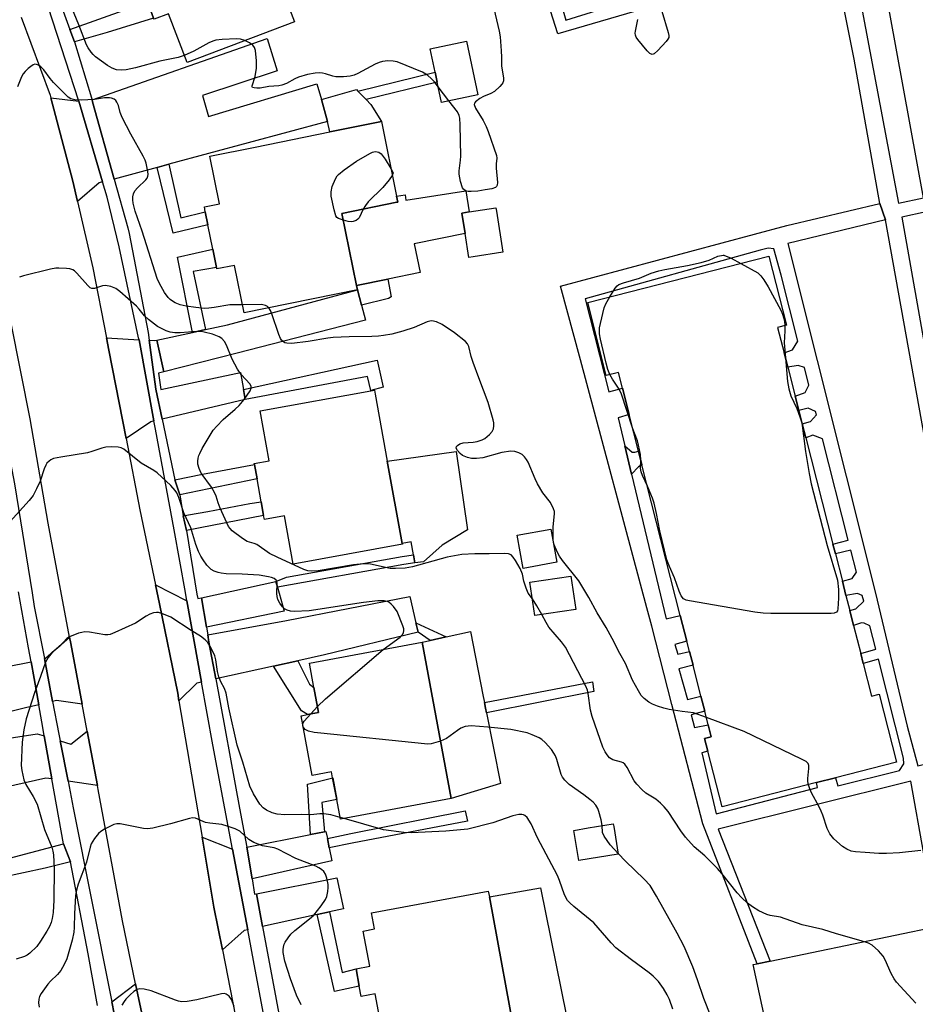
# Model space of a CAD drawing. Units: inches. Extents: x 1315758 to 1321758, y 477449 to 481450.
# Drawn here: x 1317715 to 1317957, y 478810 to 479077 of the extents above; entities that cross this region are included whole.
import ezdxf

# ---------------------------------------------------------------- set-up
doc = ezdxf.new("R2010")
doc.units = ezdxf.units.IN
doc.header["$MEASUREMENT"] = 0
for name, color, linetype in [('BLDG-Footprint', 5, 'Continuous'), ('CULTRL-Pad', 6, 'Continuous'), ('TRANS-Driveway', 251, 'Continuous'), ('TRANS-Non Street Sidewalk', 7, 'Continuous'), ('TRANS-Parking Lot', 4, 'Continuous'), ('TRANS-Road', 130, 'Continuous'), ('TRANS-Street Sidewalk', 7, 'Continuous'), ('Undefined', 1, 'Continuous')]:
    doc.layers.add(name, color=color, linetype=linetype)

msp = doc.modelspace()

# ---------------------------------------------------------------- linework, layer by layer
at = {"layer": 'BLDG-Footprint'}
for points, elevation in [([(1317787.24, 479081.3), (1317789.2, 479076.1), (1317760.09, 479065.09), (1317755.09, 479078.3), (1317751.15, 479076.81), (1317751.04, 479077.11), (1317749.43, 479081.36), (1317747.47, 479086.55), (1317745.86, 479090.8), (1317745.43, 479091.93), (1317749.92, 479093.62), (1317745.24, 479105.97), (1317773.82, 479116.78), (1317781.88, 479095.47)], 203.98), ([(1317838.91, 479056.34), (1317829.06, 479054.28), (1317827.9, 479059.79), (1317827.34, 479062.49), (1317826.02, 479068.77), (1317835.86, 479070.84)], 201.8), ([(1317802.08, 479024.19), (1317806.04, 479004.67), (1317806.28, 479003.44), (1317775.59, 478997.23), (1317772.99, 479010.1), (1317768.2, 479009.13), (1317768.11, 479009.57), (1317767.11, 479014.48), (1317765.77, 479021.09), (1317765.05, 479024.65), (1317764.79, 479025.94), (1317768.86, 479026.76), (1317766.25, 479039.69), (1317778.57, 479042.18), (1317798.77, 479046.27), (1317812.76, 479049.11), (1317816.87, 479028.85), (1317817.19, 479027.25), (1317816.98, 479027.21)], 201.26), ([(1317837.66, 479012.45), (1317836.44, 479012.27), (1317835.43, 479018.74), (1317834.57, 479024.28), (1317836.58, 479024.59), (1317843.79, 479025.72), (1317843.93, 479024.83), (1317845.66, 479013.7)], 201.13), ([(1317922.9, 478982.48), (1317924.9, 478974.63), (1317925.88, 478970.8), (1317926.81, 478967.14), (1317927.78, 478963.33), (1317935.12, 478934.53), (1317935.8, 478931.89), (1317937.69, 478924.48), (1317938.67, 478920.62), (1317939.7, 478916.58), (1317940.75, 478912.47), (1317942.69, 478904.87), (1317943.36, 478902.22), (1317945.62, 478893.37), (1317947.67, 478893.9), (1317952.38, 478875.43), (1317935.81, 478871.2), (1317930.7, 478869.9), (1317905.09, 478863.37), (1317901.24, 478878.46), (1317900.37, 478881.88), (1317902.17, 478882.33), (1317901.34, 478885.59), (1317900.41, 478889.25), (1317899.37, 478893.31), (1317897.22, 478901.74), (1317896.27, 478905.47), (1317895.56, 478908.27), (1317893.78, 478915.23), (1317883.38, 478956.03), (1317882.44, 478959.71), (1317879.89, 478969.73), (1317878.09, 478976.79), (1317876.99, 478981.11), (1317873.72, 478980.27), (1317868.68, 479000.05), (1317917.78, 479012.57), (1317922.55, 478993.88), (1317920.15, 478993.27), (1317921.89, 478986.43)], 201.02), ([(1317814.36, 478957.02), (1317818.42, 478934.68), (1317818.45, 478934.52), (1317788.89, 478929.15), (1317786.51, 478942.26), (1317781.06, 478941.27), (1317780.86, 478942.35), (1317780.19, 478946.04), (1317779.06, 478952.25), (1317778.35, 478956.17), (1317778.31, 478956.4), (1317782.37, 478957.14), (1317779.92, 478970.64), (1317810.87, 478976.26), (1317811.06, 478975.23)], 198.55), ([(1317860.33, 478929.65), (1317851.16, 478927.98), (1317849.53, 478936.96), (1317858.69, 478938.62)], 198.9), ([(1317865.46, 478916.8), (1317854.34, 478915.18), (1317853.02, 478924.22), (1317864.14, 478925.84)], 211.07), ([(1317823.78, 478907.99), (1317831.7, 478865.59), (1317801.67, 478859.96), (1317800.67, 478865.35), (1317799.56, 478871.24), (1317799.27, 478872.82), (1317794.05, 478871.84), (1317791.02, 478888.05), (1317792.75, 478888.37), (1317795.76, 478888.94), (1317794.49, 478895.73), (1317793.27, 478902.29)], 195.47), ([(1317876.97, 478850.55), (1317866.27, 478848.76), (1317864.9, 478856.96), (1317868.8, 478857.61), (1317875.6, 478858.75), (1317875.72, 478858.04)], 194.8), ([(1317842.02, 478838.91), (1317849.73, 478797.04), (1317848.73, 478796.86), (1317820.69, 478791.69), (1317818.58, 478791.3), (1317816.16, 478804.44), (1317812.69, 478803.8), (1317812.51, 478804.76), (1317811.67, 478809.34), (1317811.06, 478812.67), (1317807.25, 478811.97), (1317806.75, 478814.73), (1317805.89, 478819.4), (1317809.59, 478820.14), (1317807.84, 478829.67), (1317810.94, 478830.24), (1317810.12, 478834.64), (1317841.73, 478840.46)], 193.18)]:
    msp.add_lwpolyline(points, close=True, dxfattribs=dict(at, elevation=elevation))
at = {"layer": 'CULTRL-Pad'}
for points in [[(1317812.76, 479049.11), (1317798.77, 479046.27), (1317798.19, 479049.11), (1317796.51, 479055.06), (1317805.98, 479057.74), (1317806.38, 479057.33), (1317808.61, 479055.05), (1317809.91, 479053.72)], [(1317835.69, 479030.27), (1317836.58, 479024.59), (1317834.57, 479024.28), (1317835.43, 479018.74), (1317821.68, 479015.95), (1317823.26, 479008.15), (1317814.48, 479006.38), (1317806.04, 479004.67), (1317802.08, 479024.19), (1317816.98, 479027.21), (1317817.19, 479027.25), (1317816.87, 479028.85), (1317819.18, 479029.21), (1317819.41, 479027.74)], [(1317836.14, 478938.44), (1317829.2, 478934.27), (1317824.22, 478929.72), (1317821.85, 478929.5), (1317821.46, 478931.68), (1317820.82, 478935.15), (1317818.42, 478934.68), (1317814.36, 478957.02), (1317833.01, 478959.62)], [(1317845.03, 478869.68), (1317831.7, 478865.6), (1317823.78, 478907.99), (1317825.94, 478908.47), (1317830.33, 478909.44), (1317836.89, 478910.89), (1317840.37, 478893.24), (1317840.68, 478891.67), (1317840.99, 478890.1), (1317841.24, 478888.87)], [(1317853.97, 478797.88), (1317849.73, 478797.04), (1317842.02, 478838.91), (1317855.86, 478841.36), (1317864.25, 478799.91)]]:
    msp.add_lwpolyline(points, close=True, dxfattribs=at)
at = {"layer": 'TRANS-Driveway'}
for points in [[(1317755.17, 479037.52), (1317751.98, 479036.66), (1317740.34, 479033.52), (1317734.51, 479054.44), (1317734.36, 479054.97), (1317781.85, 479071.56), (1317784.53, 479062.82), (1317764.24, 479056.11), (1317765.92, 479050.49), (1317795.29, 479059.36), (1317796.51, 479055.06), (1317798.19, 479049.11)], [(1317730.77, 479054.66), (1317737.22, 479032.71), (1317736.25, 479032.45), (1317730.45, 479027.4), (1317729.18, 479032.93), (1317723.22, 479055.49)], [(1317807.36, 478999.35), (1317808.43, 478995.25), (1317773.66, 478986.32), (1317753.79, 478981.27), (1317751.92, 478989.85), (1317761.6, 478991.95), (1317765.11, 478992.72), (1317771.04, 478994.01), (1317806.28, 479003.44)], [(1317747.08, 478989.97), (1317751.1, 478967.93), (1317750.25, 478967.74), (1317743.6, 478963.14), (1317738.94, 478987.16), (1317738.29, 478990.47)], [(1317753.79, 478981.27), (1317752.38, 478980.92), (1317752.97, 478976.47), (1317774.6, 478981.08), (1317775.4, 478976.47), (1317775.86, 478973.79), (1317753.34, 478968.46), (1317751.66, 478976.56), (1317749.87, 478989.81), (1317751.33, 478989.72), (1317751.92, 478989.85)], [(1317760.05, 478919.18), (1317764.04, 478897.17), (1317762.72, 478896.88), (1317757.91, 478892.09), (1317757.57, 478894.12), (1317752.59, 478918.33), (1317751.52, 478923.54)], [(1317784.59, 478922.87), (1317786.38, 478916.38), (1317765.34, 478912.08), (1317764.02, 478920.04), (1317784.18, 478924.38)], [(1317822.14, 478913.22), (1317822.72, 478910.7), (1317797.31, 478904.54), (1317790.12, 478902.94), (1317783.57, 478901.5), (1317767.86, 478898.02), (1317766.01, 478908.02), (1317765.69, 478909.97), (1317787.07, 478913.88), (1317820.49, 478920.35)], [(1317731.69, 478891.2), (1317724.69, 478892.19), (1317723.66, 478891.94), (1317721.43, 478903.55), (1317721.74, 478903.63), (1317728.28, 478909.3), (1317728.59, 478907.66)], [(1317719.89, 478891.02), (1317716.31, 478890.15), (1317700.9, 478886.4), (1317681.66, 478883.08), (1317678.06, 478882.46), (1317675.89, 478882.09), (1317667.73, 478880.68), (1317667.23, 478883.38), (1317666.5, 478887.34), (1317665.62, 478892.11), (1317678.93, 478894.86), (1317692.05, 478897.39), (1317692.02, 478897.55), (1317694.46, 478898.05), (1317697.13, 478898.59), (1317717.83, 478902.66), (1317718.62, 478898.17)], [(1317721.39, 478882.59), (1317723.45, 478870.92), (1317721.83, 478871.15), (1317696.56, 478865.42), (1317696.33, 478866.46), (1317695.55, 478870.08), (1317694.95, 478872.9), (1317694.72, 478873.93), (1317691.02, 478873.13), (1317690.1, 478878.61), (1317698.07, 478879.85), (1317707.13, 478881.25), (1317719.5, 478883.17)], [(1317735.84, 478869.15), (1317727.84, 478870.29), (1317725.72, 478881.26), (1317728.64, 478880.37), (1317733.06, 478883.88)], [(1317798.13, 478854.79), (1317798.65, 478852.23), (1317799.36, 478848.73), (1317777.76, 478843.84), (1317776.26, 478852.45), (1317793.57, 478855.86), (1317797.32, 478856.6), (1317797.74, 478856.68)], [(1317772.43, 478851.9), (1317776.54, 478830.03), (1317775.56, 478829.82), (1317769.67, 478824.56), (1317767.4, 478836.11), (1317764.18, 478855.11)], [(1317798.68, 478834.86), (1317795.32, 478834.13), (1317780.54, 478830.9), (1317778.88, 478839.77), (1317800.67, 478844.14), (1317802.51, 478835.7)], [(1317749.7, 478798.46), (1317741.57, 478800.69), (1317739.71, 478810.48), (1317746.17, 478815.39)]]:
    msp.add_lwpolyline(points, close=True, dxfattribs=at)
at = {"layer": 'TRANS-Non Street Sidewalk'}
for points in [[(1317909.92, 479087.32), (1317860.56, 479072.83), (1317843.95, 479125.12)], [(1317854.92, 479104.41), (1317862.77, 479076.56), (1317914.57, 479092.86)]]:
    msp.add_lwpolyline(points, dxfattribs=at)
for points in [[(1317729.59, 479070.72), (1317728.37, 479074), (1317744.03, 479079.67), (1317749.43, 479081.36), (1317751.04, 479077.11), (1317738.41, 479073.2)], [(1317827.9, 479059.79), (1317808.61, 479055.05), (1317806.38, 479057.33), (1317827.34, 479062.49)], [(1317751.98, 479036.66), (1317755.17, 479037.52), (1317758.44, 479023.02), (1317765.05, 479024.65), (1317765.77, 479021.1), (1317756.36, 479018.81)], [(1317765.11, 478992.72), (1317761.6, 478991.95), (1317757.47, 479012.33), (1317767.11, 479014.48), (1317768.11, 479009.57), (1317761.79, 479008.42)], [(1317807.36, 478999.35), (1317806.28, 479003.44), (1317806.04, 479004.67), (1317814.48, 479006.38), (1317815.45, 479001.6), (1317814.73, 479001.13)], [(1317775.86, 478973.79), (1317775.4, 478976.47), (1317811.61, 478984.43), (1317813.28, 478977.09), (1317809.88, 478976.17), (1317809.03, 478979.99)], [(1317880.57, 478953.55), (1317878.74, 478961.24), (1317880.77, 478959.52), (1317881.43, 478959.46), (1317882.44, 478959.71), (1317883.38, 478956.03), (1317882.45, 478955.5)], [(1317758.16, 478947.92), (1317756.75, 478952), (1317764.31, 478953.49), (1317778.35, 478956.18), (1317779.06, 478952.25)], [(1317759.94, 478938.21), (1317759.05, 478942.24), (1317760.51, 478942.45), (1317765.76, 478943.42), (1317777.14, 478945.52), (1317780.19, 478946.04), (1317780.86, 478942.35)], [(1317784.59, 478922.87), (1317784.18, 478924.38), (1317787.07, 478925.57), (1317818.37, 478931.18), (1317821.46, 478931.68), (1317821.85, 478929.5), (1317818.86, 478929.06)], [(1317822.72, 478910.7), (1317822.14, 478913.22), (1317830.33, 478909.44), (1317825.94, 478908.47)], [(1317783.57, 478901.5), (1317790.12, 478902.94), (1317793.26, 478896.59), (1317794.49, 478895.73), (1317795.76, 478888.94), (1317792.74, 478888.37), (1317791.16, 478889.33)], [(1317870.3, 478894.58), (1317841.24, 478888.87), (1317840.99, 478890.1), (1317840.68, 478891.67), (1317869.99, 478897.22)], [(1317797.32, 478856.6), (1317793.57, 478855.86), (1317792.75, 478869.47), (1317799.57, 478871.24), (1317800.67, 478865.35), (1317796.62, 478864.51)], [(1317798.65, 478852.23), (1317798.13, 478854.79), (1317804.52, 478856.16), (1317835.44, 478862.27), (1317836.13, 478859.46), (1317804.89, 478853.54)], [(1317728.51, 478848.45), (1317721.68, 478846.7), (1317703.97, 478842.96), (1317703.08, 478847.09), (1317726.57, 478853.32)], [(1317795.32, 478834.13), (1317798.68, 478834.86), (1317802.15, 478818.46), (1317805.89, 478819.4), (1317806.75, 478814.73), (1317800.02, 478813.33)]]:
    msp.add_lwpolyline(points, close=True, dxfattribs=at)
for points in [[(1317949.36, 479022.42, 0), (1317922.89, 479016.01, 0), (1317946.7, 478921.24, 0), (1317955.3, 478885.2, 0), (1317958.13, 478874.43, 0), (1317962.98, 478875.64, 0), (1317975.69, 478878.68, 0), (1317976.39, 478875.1, 0), (1317960.22, 478871.14, 0), (1317966.8, 478831.63, 0), (1317963.3, 478830.9, 0), (1317956.26, 478870.33, 0), (1317904.06, 478857.29, 0), (1317918.11, 478821.53, 0), (1317914.56, 478820.79, 0), (1317899.87, 478858.73, 0), (1317891.5, 478891.1, 0), (1317886.02, 478912.32, 0), (1317884.73, 478917.3, 0), (1317866.76, 478984.51, 0), (1317861.34, 479004.47, 0), (1317922.61, 479020.92, 0), (1317947.83, 479026.87, 0)], [(1317878.74, 478961.24, 0), (1317880.57, 478953.55, 0), (1317889.92, 478914.33, 0), (1317893.78, 478915.23, 0), (1317895.56, 478908.27, 0), (1317892.29, 478907.34, 0), (1317893.06, 478904.74, 0), (1317896.27, 478905.47, 0), (1317897.23, 478901.74, 0), (1317893.41, 478900.78, 0), (1317895.76, 478892.46, 0), (1317899.37, 478893.31, 0), (1317900.41, 478889.25, 0), (1317896.74, 478888.24, 0), (1317897.66, 478884.83, 0), (1317901.34, 478885.59, 0), (1317902.17, 478882.34, 0), (1317900.37, 478881.88, 0), (1317901.24, 478878.46, 0), (1317899.62, 478878.02, 0), (1317903.5, 478861.44, 0), (1317930.99, 478868.56, 0), (1317930.7, 478869.9, 0), (1317935.81, 478871.21, 0), (1317936.47, 478869, 0), (1317953.16, 478873.18, 0), (1317954.31, 478874.99, 0), (1317954.25, 478876.56, 0), (1317947.45, 478903.4, 0), (1317943.36, 478902.22, 0), (1317942.69, 478904.87, 0), (1317946.78, 478906.06, 0), (1317945.16, 478912.44, 0), (1317943.64, 478913.14, 0), (1317942.86, 478913.21, 0), (1317940.75, 478912.47, 0), (1317939.7, 478916.58, 0), (1317941.31, 478917.01, 0), (1317943.47, 478919.1, 0), (1317943.09, 478920.6, 0), (1317941.78, 478921.13, 0), (1317938.67, 478920.62, 0), (1317937.69, 478924.48, 0), (1317940.36, 478925.24, 0), (1317941.49, 478926.91, 0), (1317939.97, 478932.93, 0), (1317935.8, 478931.9, 0), (1317935.12, 478934.53, 0), (1317939.27, 478935.67, 0), (1317932.32, 478963.11, 0), (1317929.69, 478964.11, 0), (1317927.78, 478963.33, 0), (1317926.81, 478967.14, 0), (1317929.1, 478967.83, 0), (1317930.67, 478969.62, 0), (1317930.45, 478970.49, 0), (1317928.44, 478971.38, 0), (1317925.88, 478970.8, 0), (1317924.9, 478974.63, 0), (1317927.62, 478975.66, 0), (1317928.63, 478977.68, 0), (1317927.43, 478982.43, 0), (1317925.7, 478982.99, 0), (1317922.9, 478982.48, 0), (1317921.89, 478986.43, 0), (1317924.2, 478987.22, 0), (1317925.62, 478989.54, 0), (1317921.07, 479007.49, 0), (1317919.09, 479014.58, 0), (1317917.6, 479014.73, 0), (1317915.41, 479014.2, 0), (1317868.01, 479001.05, 0), (1317874.37, 478975.86, 0), (1317878.09, 478976.79, 0), (1317879.89, 478969.73, 0), (1317876.95, 478968.78, 0)]]:
    msp.add_polyline3d(points, close=True, dxfattribs=at)
at = {"layer": 'TRANS-Parking Lot'}
msp.add_lwpolyline([(1317987.25, 478774.39), (1317956.97, 478767.92), (1317951.33, 478766.88), (1317947, 478766.08), (1317941.83, 478765.12), (1317936.24, 478764.09), (1317925.42, 478762.08), (1317921.14, 478784.62), (1317920.11, 478790.1), (1317913.52, 478820.58), (1317914.56, 478820.79), (1317918.11, 478821.53), (1317963.3, 478830.9)], dxfattribs=at)
at = {"layer": 'TRANS-Road'}
for points in [[(1317959.67, 479028.45), (1317950.53, 479078.42), (1317947.01, 479096.65), (1317946.04, 479101.72), (1317940.72, 479129.3), (1317931.63, 479180.62), (1317928.57, 479195.96), (1317928.01, 479198.74), (1317919.2, 479242.85), (1317905.97, 479312.99), (1317903.74, 479325.1), (1317902.98, 479329.21), (1317901.11, 479339.39), (1317900.02, 479343.86), (1317899.8, 479344.16), (1317901.45, 479344.4), (1317899.2, 479356.58), (1317896.68, 479370.2), (1317895.17, 479369.9), (1317894.7, 479374.08), (1317886.36, 479418.41)], [(1317749.7, 478798.46), (1317746.17, 478815.39), (1317742.6, 478832.47), (1317736.05, 478868), (1317735.84, 478869.15), (1317733.06, 478883.88), (1317731.69, 478891.2), (1317728.59, 478907.66), (1317728.28, 478909.3), (1317722.44, 478940.26), (1317717.6, 478968.49), (1317712.42, 478994.43), (1317711.99, 478996.57), (1317709.73, 479006.86), (1317709.28, 479008.86), (1317705.91, 479023.98), (1317705.48, 479025.57), (1317701.33, 479040.91), (1317701.02, 479041.89), (1317695.99, 479057.62), (1317693.86, 479063.63), (1317686.16, 479083.87)], [(1317715.11, 479077.35), (1317723.02, 479056.21), (1317723.22, 479055.49), (1317729.18, 479032.93), (1317730.45, 479027.4), (1317734.57, 479009.46), (1317738.29, 478990.47), (1317738.94, 478987.16), (1317743.6, 478963.14), (1317747.34, 478943.85), (1317751.52, 478923.54), (1317752.59, 478918.33), (1317757.57, 478894.12), (1317757.91, 478892.09), (1317764.18, 478855.11), (1317767.4, 478836.11), (1317769.67, 478824.56), (1317776.67, 478788.91)]]:
    msp.add_lwpolyline(points, dxfattribs=at)
at = {"layer": 'TRANS-Street Sidewalk'}
for points in [[(1317962, 478952.05), (1317949.36, 479022.42), (1317947.83, 479026.87), (1317940.91, 479066), (1317935.14, 479094.9)], [(1317940.07, 479095.1), (1317952.87, 479026.98), (1317959.67, 479028.45)], [(1317679.12, 479080.3), (1317681.91, 479073.11), (1317687.72, 479058.41), (1317692.78, 479043.44), (1317694.87, 479036.04), (1317697.08, 479028.24), (1317697.42, 479026.77), (1317700.62, 479012.84), (1317701.25, 479009.67), (1317702.07, 479005.94), (1317704.12, 478996.58), (1317707.66, 478980.37), (1317713.3, 478950.91), (1317718.16, 478921.32), (1317718.7, 478917.68), (1317721.43, 478903.55), (1317723.66, 478891.94), (1317725.38, 478883.02), (1317725.72, 478881.26), (1317727.84, 478870.29), (1317729.23, 478863.07), (1317739.32, 478812.32), (1317739.71, 478810.48), (1317741.57, 478800.69)], [(1317784.73, 478786.55), (1317778.56, 478819.26), (1317776.54, 478830.03), (1317772.43, 478851.9), (1317767.13, 478880.13), (1317764.04, 478897.17), (1317760.05, 478919.18), (1317759.64, 478921.44), (1317756.57, 478938.4), (1317751.51, 478965.71), (1317751.1, 478967.93), (1317747.08, 478989.97), (1317746.98, 478990.5), (1317741.67, 479015.13), (1317738.42, 479028.62), (1317737.22, 479032.71), (1317730.77, 479054.66), (1317722.44, 479080.2)], [(1317726.16, 479079.98), (1317728.37, 479074), (1317729.59, 479070.72), (1317734.21, 479055.51), (1317734.36, 479054.97), (1317734.51, 479054.44), (1317740.34, 479033.52), (1317744.03, 479020.32), (1317744.45, 479018.73), (1317749.58, 478991.93), (1317749.87, 478989.81), (1317751.66, 478976.56), (1317753.34, 478968.46), (1317756.75, 478952), (1317758.16, 478947.92), (1317759.05, 478942.24), (1317759.94, 478938.21), (1317762.74, 478920.99), (1317762.99, 478919.81), (1317764.02, 478920.04), (1317765.34, 478912.08), (1317765.69, 478909.97), (1317766.01, 478908.02), (1317767.86, 478898.02), (1317774.32, 478862.96), (1317776.26, 478852.45), (1317777.76, 478843.84), (1317778.41, 478839.68), (1317778.88, 478839.77), (1317780.54, 478830.9), (1317784.22, 478811.15), (1317788.81, 478786.84)], [(1317960.38, 479024.58), (1317953.84, 479023.16), (1317965.82, 478955.19)], [(1317735.85, 478809.52), (1317733.33, 478823.46), (1317728.51, 478848.45), (1317726.57, 478853.32), (1317723.45, 478870.92), (1317721.39, 478882.59), (1317720.99, 478884.82), (1317719.89, 478891.02), (1317718.62, 478898.17), (1317717.83, 478902.66), (1317717.15, 478906.47), (1317714.38, 478921.59)]]:
    msp.add_lwpolyline(points, dxfattribs=at)
at = {"layer": 'Undefined'}
for p, q in [((1317831.07, 479054.7, 202), (1317828.17, 479058.51, 202)), ((1317793.6, 478888.53, 196), (1317795.46, 478890.54, 196)), ((1317802.71, 478860.15, 194), (1317801.58, 478860.48, 194))]:
    msp.add_line(p, q, dxfattribs=at)
for points, elevation in [([(1317759.36, 479067.02), (1317757.67, 479066.45), (1317752.76, 479065.49), (1317746.14, 479063.65), (1317743.56, 479063.11), (1317742.29, 479063), (1317741.02, 479063.12), (1317739.77, 479063.53), (1317738.55, 479064.28), (1317735.27, 479066.66), (1317734.65, 479067.24), (1317734.11, 479067.89), (1317733.33, 479069.03), (1317732.89, 479069.88), (1317730.78, 479075.34), (1317727.81, 479082.64)], 202), ([(1317842.84, 479081.25), (1317844.72, 479073.6), (1317844.97, 479072.07), (1317845.24, 479068.3), (1317845.32, 479066.56), (1317845.3, 479064.09), (1317845.85, 479060.97), (1317845.82, 479060.14), (1317845.68, 479059.63), (1317845.42, 479059.18), (1317844.88, 479058.56), (1317843.39, 479057.26), (1317842.42, 479056.66), (1317840.48, 479055.91), (1317839.44, 479055.33), (1317838.31, 479054.47), (1317838.01, 479054.09), (1317837.92, 479053.67), (1317838.28, 479052.7), (1317840.35, 479049.37), (1317841.18, 479047.78), (1317841.73, 479046.41), (1317843.95, 479039.93), (1317844.06, 479039.16), (1317843.87, 479037.59), (1317843.87, 479036.44), (1317844.2, 479032.6), (1317844.1, 479031.83), (1317843.93, 479031.5), (1317843.66, 479031.26), (1317842.66, 479030.9), (1317840.93, 479030.56), (1317838.87, 479030.23), (1317837.1, 479030.11), (1317836.24, 479030.15), (1317835.55, 479030.35), (1317835.03, 479030.72), (1317834.74, 479031.16), (1317834.2, 479032.82), (1317833.84, 479034.87), (1317833.87, 479035.72), (1317834.22, 479038.6), (1317834.29, 479039.75), (1317834.12, 479048.24), (1317834, 479049.98), (1317833.82, 479050.75), (1317833.39, 479051.7), (1317831.07, 479054.7)], 202), ([(1317888.75, 479079.02), (1317890.53, 479073.2), (1317890.67, 479072.4), (1317890.64, 479071.89), (1317890.44, 479071.42), (1317889.95, 479070.75), (1317887.72, 479068.39), (1317886.71, 479067.46), (1317886.11, 479067.23), (1317885.52, 479067.51), (1317884.75, 479068.3), (1317882.28, 479071.3), (1317881.81, 479072), (1317881.61, 479072.5), (1317881.56, 479073.04), (1317881.61, 479073.59), (1317882.29, 479076.76)], 202), ([(1317775.79, 479071.03), (1317774.62, 479071.39), (1317773.47, 479071.47), (1317769.66, 479071.36), (1317767.93, 479071.14), (1317767.08, 479070.89), (1317765.99, 479070.43), (1317761.92, 479068.18), (1317759.36, 479067.02)], 202), ([(1317828.17, 479058.51), (1317827.14, 479059.84), (1317826.36, 479060.69), (1317825.22, 479061.63), (1317823.94, 479062.45), (1317817.07, 479065.25), (1317815.93, 479065.48), (1317814.49, 479065.52), (1317813.05, 479065.4), (1317812.15, 479065.13), (1317811.12, 479064.65), (1317806.41, 479062.13), (1317805.35, 479061.7), (1317804.26, 479061.4), (1317802.51, 479061.23), (1317800.45, 479061.23), (1317799.62, 479061.36), (1317797.61, 479062.06), (1317796.85, 479062.25), (1317796.01, 479062.31), (1317794.83, 479062.21), (1317792.78, 479061.86), (1317790.31, 479061.12), (1317789.31, 479060.67), (1317787.02, 479059.41), (1317785.78, 479058.94), (1317784.95, 479058.8), (1317782.25, 479058.58), (1317779.89, 479058.14), (1317779.03, 479058.12), (1317778.26, 479058.21), (1317777.88, 479058.36), (1317777.77, 479058.48), (1317777.73, 479058.77), (1317778.53, 479061.29), (1317778.96, 479063.52), (1317778.96, 479065.52), (1317778.69, 479068.37), (1317778.42, 479069.14), (1317777.93, 479069.78), (1317777.06, 479070.43), (1317775.79, 479071.03)], 202), ([(1317775.15, 478999.45), (1317771.68, 478999.41), (1317767.48, 478998.66), (1317766.02, 478998.47), (1317764.83, 478998.46), (1317762.45, 478998.65), (1317759.87, 478999.02), (1317758.21, 478999.44), (1317756.89, 478999.97), (1317756.14, 479000.37), (1317755.52, 479000.83), (1317754.97, 479001.39), (1317754.02, 479002.74), (1317752.63, 479005.19), (1317751.99, 479006.53), (1317747.91, 479019.34), (1317746, 479024.8), (1317745.45, 479027), (1317745.38, 479027.84), (1317745.44, 479028.69), (1317745.62, 479029.52), (1317745.94, 479030.28), (1317746.64, 479031.15), (1317748.94, 479033.32), (1317749.27, 479033.77), (1317749.48, 479034.26), (1317749.55, 479034.77), (1317749.48, 479035.59), (1317749.02, 479037.81), (1317748.76, 479038.62), (1317748.25, 479039.7), (1317744.87, 479045.68), (1317742.54, 479050.16), (1317741.97, 479051.52), (1317741.48, 479053.4), (1317741.09, 479054.38), (1317740.78, 479054.79), (1317740.37, 479055.13), (1317739.64, 479055.47), (1317739.12, 479055.56), (1317737.77, 479055.51), (1317735, 479055.08), (1317731.42, 479054.93), (1317729.65, 479054.97), (1317728.58, 479055.28), (1317727.87, 479055.73), (1317727.22, 479056.31), (1317723.93, 479059.64), (1317722.98, 479060.74), (1317721.24, 479063.07), (1317720.47, 479063.92), (1317719.8, 479064.37), (1317719.34, 479064.56), (1317718.87, 479064.61), (1317718.41, 479064.47), (1317717.74, 479064.02), (1317717.08, 479063.47), (1317716.24, 479062.66), (1317715.69, 479061.99), (1317715.27, 479061.22), (1317714.16, 479058.47)], 200), ([(1317802.46, 479022.35), (1317801.14, 479022.83), (1317800.73, 479023.13), (1317800.44, 479023.55), (1317799.94, 479025.16), (1317799.16, 479028.88), (1317799.16, 479030.04), (1317799.45, 479031.47), (1317800.37, 479033.61), (1317800.8, 479034.35), (1317801.16, 479034.78), (1317802.72, 479036.03), (1317806.06, 479038.32), (1317809.62, 479040.43), (1317810.36, 479040.75), (1317811.1, 479040.94), (1317811.6, 479040.92), (1317812.07, 479040.79), (1317812.72, 479040.33), (1317813.77, 479038.9), (1317815.35, 479036.33)], 202), ([(1317815.35, 479036.33), (1317815.97, 479035.15), (1317815.72, 479034.5)], 202), ([(1317815.72, 479034.5), (1317814.87, 479033.25), (1317813.14, 479031.24), (1317809.14, 479027.29), (1317808.42, 479026.35), (1317807.8, 479025.35)], 202), ([(1317807.8, 479025.35), (1317806.7, 479023), (1317806.37, 479022.61), (1317805.93, 479022.31), (1317805.16, 479022.01), (1317804.63, 479021.94), (1317803.8, 479022.03), (1317802.46, 479022.35)], 202), ([(1317874.69, 479001.58), (1317876.13, 479003.96), (1317876.69, 479004.59), (1317877.12, 479004.88), (1317878.42, 479005.39), (1317882.68, 479006.63), (1317885.85, 479007.96), (1317887.96, 479008.62), (1317889.61, 479009), (1317895.71, 479010.07), (1317899.4, 479010.92), (1317901.64, 479011.55), (1317903.97, 479012.59), (1317905.43, 479012.88), (1317905.61, 479012.88), (1317907.54, 479012.06), (1317910.21, 479010.64)], 202), ([(1317910.21, 479010.64), (1317914.76, 479008.05), (1317915.58, 479007.31), (1317916.41, 479006.22), (1317917.62, 479004.26), (1317921.05, 478997.99), (1317921.49, 478996.89), (1317921.83, 478995.75), (1317922, 478994.89), (1317922.1, 478993.77)], 202), ([(1317853.68, 478919.69), (1317852.57, 478921.29), (1317851.97, 478922.6), (1317851.33, 478924.51), (1317851.01, 478926.45), (1317850.34, 478927.96), (1317849.09, 478930.15), (1317848.49, 478931.05), (1317847.9, 478931.62), (1317847.17, 478931.96), (1317846.03, 478932.04), (1317841.93, 478931.9), (1317838.06, 478931.94), (1317834.54, 478931.75), (1317830.63, 478931.01), (1317821.17, 478928.36), (1317819.22, 478928), (1317816.59, 478927.93), (1317815.13, 478927.99), (1317809.82, 478929.12), (1317807.94, 478929.23), (1317805.19, 478928.9), (1317795.61, 478927.3), (1317793.9, 478927.22), (1317792.8, 478927.35), (1317791.73, 478927.67), (1317784.56, 478930.98), (1317782.47, 478932.04), (1317778.99, 478934.41), (1317778.32, 478934.7), (1317776.42, 478935.31), (1317775.17, 478936.04), (1317772.36, 478938.15), (1317771.74, 478938.75), (1317771.31, 478939.35), (1317769.09, 478944.3), (1317768.53, 478945.78), (1317767.99, 478947.56), (1317767.57, 478948.53), (1317766.68, 478949.97), (1317763.93, 478953.81), (1317763.34, 478955.02), (1317763.03, 478956.23), (1317763.02, 478957.03), (1317763.11, 478957.84), (1317763.3, 478958.62), (1317763.52, 478959.16), (1317764.21, 478960.44), (1317767.22, 478965.46), (1317768.13, 478966.55), (1317769.92, 478968.37), (1317773.18, 478971.12), (1317774.21, 478972.17), (1317775.57, 478973.76), (1317776.43, 478974.91), (1317777.18, 478976.11), (1317777.47, 478976.84), (1317777.5, 478977.31), (1317777.2, 478977.91), (1317774.78, 478980.56), (1317773.79, 478981.94), (1317772.37, 478984.71), (1317770.76, 478988.47), (1317770.22, 478989.5), (1317769.5, 478990.3), (1317768.81, 478990.73), (1317766.96, 478991.42), (1317764.77, 478992.04), (1317763.91, 478992.16), (1317762.72, 478992.18), (1317758.23, 478991.85), (1317756.82, 478991.83), (1317755.48, 478992.03), (1317754.42, 478992.39), (1317752.1, 478993.55), (1317749.61, 478995.43), (1317748.6, 478996.39), (1317747.15, 478998.21), (1317746.38, 478999.01), (1317741.9, 479003.03), (1317740.78, 479003.86), (1317739.42, 479004.38), (1317738.01, 479004.63), (1317737.18, 479004.53), (1317735.03, 479003.85), (1317734.29, 479003.84), (1317733.83, 479004.06), (1317733.2, 479004.61), (1317730.23, 479008.01), (1317729.6, 479008.61), (1317729.13, 479008.92), (1317728.33, 479009.16), (1317727.46, 479009.27), (1317725.38, 479009.38), (1317724.5, 479009.35), (1317723.05, 479009.08), (1317715.74, 479007.23), (1317714.69, 479006.91)], 198), ([(1317874.72, 478980.53), (1317874.17, 478981.93), (1317873.71, 478983.61), (1317872.18, 478990.12), (1317871.92, 478991.54), (1317871.86, 478992.39), (1317871.91, 478993.22), (1317872.13, 478994.35), (1317873.18, 478998.58), (1317873.61, 478999.65), (1317874.69, 479001.58)], 202), ([(1317782.25, 478998.58), (1317781.87, 478998.93), (1317781.38, 478999.2), (1317780.29, 478999.51), (1317775.15, 478999.45)], 200), ([(1317900.83, 478887.58), (1317897.32, 478888.84), (1317894.28, 478889.19), (1317890.78, 478889.76), (1317889.34, 478890.1), (1317887.62, 478890.64), (1317886.22, 478891.16), (1317885.22, 478891.7), (1317883.94, 478892.73), (1317883.2, 478893.55), (1317882.42, 478894.81), (1317880.86, 478897.71), (1317878.92, 478902.24), (1317877.4, 478904.92), (1317875.35, 478908.96), (1317873.69, 478911.97), (1317871.28, 478915.92), (1317869.01, 478920.11), (1317866.25, 478924.56), (1317861.84, 478930.11), (1317861.04, 478931.26), (1317860.5, 478932.25), (1317859.61, 478934.33), (1317859.39, 478935.13), (1317859.32, 478935.68), (1317859.31, 478939.16), (1317859.7, 478942.83), (1317859.64, 478943.38), (1317859.42, 478944.15), (1317858.6, 478945.87), (1317856.53, 478948.48), (1317855.03, 478950.91), (1317854.41, 478952.21), (1317852.51, 478956.76), (1317852.11, 478957.52), (1317851.58, 478958.22), (1317850.95, 478958.81), (1317849.99, 478959.31), (1317848.95, 478959.64), (1317847.87, 478959.73), (1317845.37, 478959.35), (1317840.26, 478957.97), (1317838.57, 478957.77), (1317837.17, 478957.77), (1317836.08, 478958.03), (1317834.78, 478958.61), (1317834.09, 478959.1), (1317833.36, 478959.95), (1317833.06, 478960.6), (1317833.13, 478960.99), (1317833.41, 478961.33), (1317834.06, 478961.75), (1317834.96, 478962.01), (1317837.6, 478962.22), (1317838.72, 478962.4), (1317840.04, 478962.81), (1317840.76, 478963.21), (1317842.05, 478964.26), (1317842.77, 478965.07), (1317843.11, 478965.79), (1317843.26, 478966.59), (1317843.24, 478967.42), (1317843.08, 478968.25), (1317841.69, 478972.92), (1317839.13, 478979.59), (1317837.63, 478983.79), (1317837.09, 478985.44), (1317836.42, 478988.11), (1317836.07, 478988.84), (1317835.52, 478989.48), (1317832.54, 478991.86), (1317829.2, 478994.05), (1317827.72, 478994.81), (1317826.45, 478995.05), (1317825.93, 478995.01), (1317825.15, 478994.8), (1317821.63, 478993.29), (1317818.58, 478992.28), (1317815.58, 478991.49), (1317813.36, 478991.09), (1317811.95, 478990.91), (1317810.22, 478990.81), (1317804.07, 478990.77), (1317799.67, 478990.56), (1317798.28, 478990.38), (1317792.92, 478989.45), (1317788.46, 478988.95), (1317787.1, 478988.98), (1317786.61, 478989.11), (1317786.21, 478989.35), (1317785.7, 478989.86), (1317785.41, 478990.31), (1317784.96, 478991.4), (1317783.12, 478996.93), (1317782.67, 478997.92), (1317782.25, 478998.58)], 200), ([(1317922.1, 478993.77), (1317922.11, 478992.38), (1317921.9, 478989.09), (1317922.24, 478985.06)], 202), ([(1317922.24, 478985.06), (1317922.79, 478978.64), (1317923.16, 478976.66), (1317923.73, 478974.74), (1317925.33, 478971.28), (1317926.25, 478968.81), (1317926.68, 478967.41), (1317927.74, 478959.66), (1317928.66, 478953.74), (1317929.21, 478950.87), (1317933.59, 478934.2), (1317936.38, 478924.78), (1317936.64, 478922.28), (1317936.62, 478919.94), (1317936.47, 478916.99), (1317936.35, 478916.49), (1317936.12, 478916.11), (1317935.49, 478915.84), (1317934.66, 478915.77), (1317918.28, 478915.76), (1317916.27, 478915.83), (1317913.98, 478916.15), (1317896.25, 478919.19), (1317895.4, 478919.4), (1317894.67, 478919.75), (1317894.04, 478920.55), (1317893.46, 478921.79), (1317892.23, 478925.45), (1317890.82, 478928.53), (1317890.16, 478930.33), (1317888.19, 478938.16), (1317887.32, 478942.83), (1317886.69, 478945.63), (1317886.21, 478947), (1317884.86, 478950.23)], 202), ([(1317880.89, 478965.79), (1317877.72, 478975.5), (1317877.02, 478976.79), (1317875.37, 478979.23), (1317874.72, 478980.53)], 202), ([(1317883.06, 478957.31), (1317882.96, 478958.81), (1317882.48, 478961.39), (1317882.13, 478962.52), (1317880.89, 478965.79)], 202), ([(1317813.24, 478906.02), (1317817.88, 478909.31), (1317818.57, 478910.13), (1317818.78, 478910.6), (1317818.89, 478911.09), (1317818.85, 478911.63), (1317818.62, 478912.44), (1317817.05, 478916.26), (1317816.05, 478917.69), (1317815.46, 478918.3), (1317814.81, 478918.79), (1317814.31, 478919.02), (1317813.49, 478919.2), (1317811.8, 478919.22), (1317807.89, 478918.76), (1317793.15, 478916.51), (1317789.14, 478916.32), (1317788.16, 478916.4), (1317787.2, 478916.69), (1317786.55, 478917.05), (1317785.95, 478917.6), (1317785.26, 478918.54), (1317784.71, 478919.57), (1317784.48, 478920.4), (1317784.41, 478921.18), (1317784.54, 478924.06), (1317784.43, 478924.44), (1317784.23, 478924.77), (1317783.68, 478925.2), (1317782.94, 478925.51), (1317782.13, 478925.72), (1317779.65, 478926.1), (1317775.04, 478926.39), (1317770.66, 478926.51), (1317769.35, 478926.64), (1317768.52, 478926.83), (1317767.43, 478927.23), (1317766.67, 478927.65), (1317766.24, 478928.02), (1317765.48, 478928.89), (1317764.44, 478930.29), (1317763.86, 478931.29), (1317763.23, 478932.58), (1317762.49, 478934.48), (1317761.09, 478938.94), (1317759.19, 478943), (1317757.85, 478947.16), (1317757.3, 478948.42), (1317756.89, 478949.12), (1317755.72, 478950.43), (1317752.03, 478953.89), (1317751.09, 478954.52), (1317747.65, 478956.48), (1317742.95, 478960.26), (1317742.22, 478960.65), (1317741.39, 478960.82), (1317739.62, 478960.88), (1317738.13, 478960.8), (1317737, 478960.55), (1317734.25, 478959.62), (1317733.12, 478959.33), (1317725.85, 478958.14), (1317723.91, 478957.72), (1317723.16, 478957.41), (1317722.71, 478957.08), (1317722.12, 478956.47), (1317721.81, 478956), (1317721.37, 478954.95), (1317720.33, 478951.63), (1317719.34, 478949.51), (1317718.36, 478947.73), (1317717.27, 478946.37), (1317712.15, 478940.66)], 196), ([(1317884.86, 478950.23), (1317883.52, 478953.14), (1317883.17, 478954.18), (1317883.03, 478955.16), (1317883.06, 478957.31)], 202), ([(1317856.25, 478915.46), (1317854.93, 478917.81), (1317853.68, 478919.69)], 198), ([(1317801.58, 478860.48), (1317799.05, 478861.21), (1317797.17, 478861.46), (1317796.09, 478861.45), (1317793.65, 478861.2), (1317791.18, 478861.31), (1317786.56, 478861.15), (1317784.5, 478861.32), (1317783.13, 478861.7), (1317781.62, 478862.4), (1317780.75, 478863.04), (1317779.85, 478864.06), (1317778.14, 478866.86), (1317777.12, 478868.96), (1317775.25, 478875.41), (1317773.67, 478880.09), (1317771.45, 478890.19), (1317770.68, 478894.12), (1317770.24, 478895.39), (1317769.21, 478897.23), (1317768.69, 478898.59), (1317768.33, 478900.01), (1317767.9, 478903.18), (1317767.62, 478904.3), (1317766.64, 478906.37), (1317765.76, 478907.85), (1317765.03, 478908.64), (1317763.77, 478909.62), (1317761.21, 478911.17), (1317755.67, 478914.73), (1317753.23, 478915.76), (1317752.4, 478916), (1317751.85, 478916.06), (1317751.04, 478915.93), (1317749.98, 478915.54), (1317748.98, 478914.99), (1317746.14, 478913.1), (1317740.57, 478910.57), (1317739.22, 478910.06), (1317738.67, 478909.94), (1317737.85, 478909.95), (1317733.67, 478910.69), (1317732.41, 478910.79), (1317731.56, 478910.64), (1317730.71, 478910.38), (1317728.22, 478909.39), (1317727.51, 478908.93), (1317725.6, 478906.9), (1317723.5, 478905.14), (1317722.46, 478903.78), (1317721.76, 478902.56), (1317720.4, 478898.63), (1317718.72, 478894.23), (1317716.51, 478887.23), (1317715.86, 478884.26), (1317715.45, 478880.86), (1317715.16, 478874.58), (1317715.33, 478873.17), (1317715.88, 478870.68), (1317716.41, 478869.37), (1317718.41, 478866.18), (1317719.44, 478864.09), (1317721.51, 478857.23), (1317723.41, 478852.43), (1317723.69, 478851.37), (1317723.86, 478850.34), (1317724.05, 478846.59), (1317723.95, 478838.03), (1317723.84, 478834.7), (1317723.58, 478833.04), (1317723.31, 478831.96), (1317722.84, 478830.91), (1317722.1, 478829.65), (1317720.41, 478826.9), (1317719.37, 478825.5), (1317717.5, 478823.66), (1317716.81, 478823.14), (1317716.04, 478822.74), (1317713.8, 478822.03)], 194), ([(1317957.59, 478810.12), (1317952.35, 478815.86), (1317951.7, 478816.77), (1317950.88, 478818.21), (1317949.3, 478821.86), (1317948.77, 478822.85), (1317947.46, 478824.32), (1317945.77, 478825.82), (1317944.74, 478826.35), (1317942.77, 478827.04), (1317936.1, 478828.93), (1317932.39, 478830.13), (1317926.82, 478831.34), (1317920.91, 478833.44), (1317918.11, 478833.87), (1317917.18, 478834.12), (1317915.1, 478835.16), (1317913.38, 478836.25), (1317911.98, 478837.28), (1317910.34, 478838.77), (1317909.19, 478840.02), (1317905.01, 478845.29), (1317903.87, 478846.61), (1317900.43, 478850.09), (1317897.57, 478852.51), (1317895.17, 478855.16), (1317893.95, 478856.81), (1317890.45, 478862.06), (1317889.43, 478863.38), (1317888.41, 478864.34), (1317887.1, 478865.4), (1317884.39, 478867.09), (1317883.34, 478868.03), (1317881.97, 478869.47), (1317881.3, 478870.39), (1317879.36, 478874.05), (1317878.71, 478874.95), (1317878.3, 478875.26), (1317877.83, 478875.46), (1317875.45, 478876.1), (1317874.6, 478876.66), (1317873.91, 478877.41), (1317873.38, 478878.28), (1317872.82, 478879.56), (1317869.89, 478887.82), (1317869.48, 478889.52), (1317868.83, 478894.07), (1317868.59, 478895), (1317868.15, 478896.05), (1317862.66, 478906.63), (1317861.61, 478908.06), (1317858.15, 478912.05), (1317857.39, 478913.27), (1317856.25, 478915.46)], 198), ([(1317795.46, 478890.54), (1317797.62, 478892.58), (1317813.24, 478906.02)], 196), ([(1317791.46, 478885.67), (1317791.58, 478886.08), (1317791.86, 478886.55), (1317793.6, 478888.53)], 196), ([(1317791.59, 478884.97), (1317791.46, 478885.41), (1317791.46, 478885.67)], 196), ([(1317872.58, 478858.25), (1317872.29, 478859.85), (1317871.7, 478862.09), (1317871.39, 478862.89), (1317870.85, 478863.77), (1317870.15, 478864.58), (1317869.26, 478865.36), (1317867.62, 478866.64), (1317863.7, 478869.39), (1317862.52, 478870.56), (1317861.88, 478871.43), (1317861.5, 478872.14), (1317860.3, 478876.17), (1317859.91, 478877.2), (1317859.52, 478877.93), (1317858.83, 478878.85), (1317857.11, 478880.81), (1317856.26, 478881.58), (1317855.52, 478882.03), (1317853.64, 478882.88), (1317852.25, 478883.37), (1317847.88, 478884.3), (1317841.63, 478884.96), (1317837.07, 478885.31), (1317835.51, 478885.09), (1317834.33, 478884.64), (1317833.41, 478884.08), (1317830.42, 478881.84), (1317828.8, 478881.13)], 196), ([(1317928.5, 478869.34), (1317928.36, 478870.19), (1317928.33, 478871.07), (1317928.58, 478873.75), (1317928.57, 478874.58), (1317928.42, 478875.06), (1317927.89, 478875.6), (1317926.64, 478876.29), (1317911.08, 478883.78), (1317900.83, 478887.58)], 200), ([(1317828.8, 478881.13), (1317826.24, 478880.42), (1317825.37, 478880.36), (1317824.48, 478880.4), (1317796.34, 478883.28), (1317794.58, 478883.49), (1317792.98, 478883.87), (1317792.14, 478884.32), (1317791.81, 478884.63), (1317791.59, 478884.97)], 196), ([(1317958.96, 478851.52), (1317953.18, 478850.91), (1317949.67, 478850.72), (1317947.59, 478850.73), (1317943.89, 478850.93), (1317941.27, 478851.16), (1317940.12, 478851.37), (1317938.92, 478851.83), (1317937.76, 478852.62), (1317935.37, 478854.71), (1317934.33, 478855.99), (1317933.57, 478857.45), (1317932.37, 478861.09), (1317931.94, 478862.19), (1317931.32, 478863.52), (1317929.44, 478866.96), (1317928.85, 478868.25), (1317928.5, 478869.34)], 200), ([(1317891.77, 478808.52), (1317890.83, 478811.08), (1317890.2, 478812.38), (1317889.2, 478814.12), (1317887.85, 478815.97), (1317886.45, 478817.41), (1317885.38, 478818.36), (1317880.57, 478821.84), (1317876.34, 478825.13), (1317875.04, 478826.48), (1317870.32, 478831.9), (1317864.91, 478836.34), (1317863.81, 478837.34), (1317863.23, 478838), (1317862.43, 478839.53), (1317861.06, 478843.39), (1317860.49, 478844.74), (1317855.07, 478854.95), (1317853.34, 478858.75), (1317852.26, 478860.46), (1317851.68, 478861.02), (1317851.29, 478861.22), (1317850.83, 478861.31), (1317850.05, 478861.29), (1317848.41, 478860.89), (1317842.93, 478859.01), (1317836.22, 478857.31), (1317830.26, 478856.78), (1317820.86, 478856.3), (1317818.83, 478856.42), (1317813.35, 478857.13), (1317802.71, 478860.15)], 194), ([(1317790.98, 478809.67), (1317789.8, 478812.28), (1317788.1, 478816.77), (1317786.63, 478821.56), (1317786.18, 478823.85), (1317786.13, 478824.7), (1317786.2, 478825.28), (1317786.45, 478826.11), (1317786.71, 478826.63), (1317787.51, 478827.88), (1317788.24, 478828.82), (1317789.31, 478829.86), (1317793.3, 478833.03), (1317794.42, 478834.01), (1317796.48, 478836.55), (1317797.65, 478838.25), (1317797.96, 478839.02), (1317798.25, 478840.38), (1317798.37, 478841.49), (1317798.32, 478842.34), (1317797.99, 478844.03), (1317797.62, 478845.1), (1317797.16, 478845.78), (1317796.55, 478846.36), (1317795.85, 478846.85), (1317795.01, 478847.28), (1317789.58, 478849.32), (1317784.72, 478851.89), (1317783.68, 478852.21), (1317780.57, 478852.76), (1317778.24, 478853.69), (1317776.81, 478854.53), (1317774.37, 478856.74), (1317773.13, 478857.39), (1317770.94, 478858.15), (1317769.54, 478858.53), (1317766.27, 478858.9), (1317765.11, 478859.12), (1317762.42, 478860.28), (1317761.6, 478860.33), (1317760.75, 478860.18), (1317755.61, 478858.78), (1317750.83, 478857.6), (1317749.42, 478857.37), (1317748.29, 478857.45), (1317741.93, 478858.7), (1317741.08, 478858.74), (1317740.27, 478858.57), (1317739.5, 478858.23), (1317737.73, 478857.27), (1317736.75, 478856.68), (1317736.07, 478856.16), (1317734.98, 478854.8), (1317734.11, 478853.28), (1317733.85, 478852.45), (1317732.89, 478848.34), (1317730.56, 478842.43), (1317730.11, 478840.76), (1317729.87, 478839.33), (1317729.74, 478837.62), (1317729.59, 478834.47), (1317729.55, 478830.68), (1317729.42, 478829.34), (1317728.97, 478827.22), (1317727.5, 478822.19), (1317726.83, 478820.61), (1317725.85, 478818.97), (1317725, 478817.89), (1317723.08, 478816.13), (1317722.34, 478815.27), (1317720.52, 478812.72), (1317720.14, 478811.98), (1317719.92, 478811.25), (1317719.85, 478810.21), (1317720.02, 478809.04)], 192), ([(1317876.94, 478850.7), (1317874.81, 478853.03), (1317873.17, 478855.39), (1317872.72, 478856.39), (1317872.58, 478858.25)], 196), ([(1317902.08, 478806.59), (1317900.14, 478811.42), (1317898.46, 478816.47), (1317897.14, 478819.96), (1317894.78, 478825.53), (1317892.96, 478829.1), (1317887.31, 478839.14), (1317885.57, 478842.01), (1317884.02, 478843.76), (1317878.9, 478848.63), (1317876.94, 478850.7)], 196), ([(1317772.88, 478809.21), (1317772.11, 478811.14), (1317771.5, 478812.03), (1317770.73, 478812.61), (1317770.26, 478812.73), (1317769.43, 478812.68), (1317762.72, 478811.02), (1317760.11, 478810.6), (1317758.66, 478810.5), (1317757.82, 478810.63), (1317756.99, 478810.9), (1317750.41, 478813.48), (1317748.44, 478813.94), (1317747.33, 478814.03), (1317746.59, 478813.84), (1317745.68, 478813.31), (1317744.64, 478812.42), (1317743.5, 478811.21), (1317743.03, 478810.62), (1317742.43, 478809.59)], 190)]:
    msp.add_lwpolyline(points, dxfattribs=dict(at, elevation=elevation))

doc.saveas('drawing.dxf')
